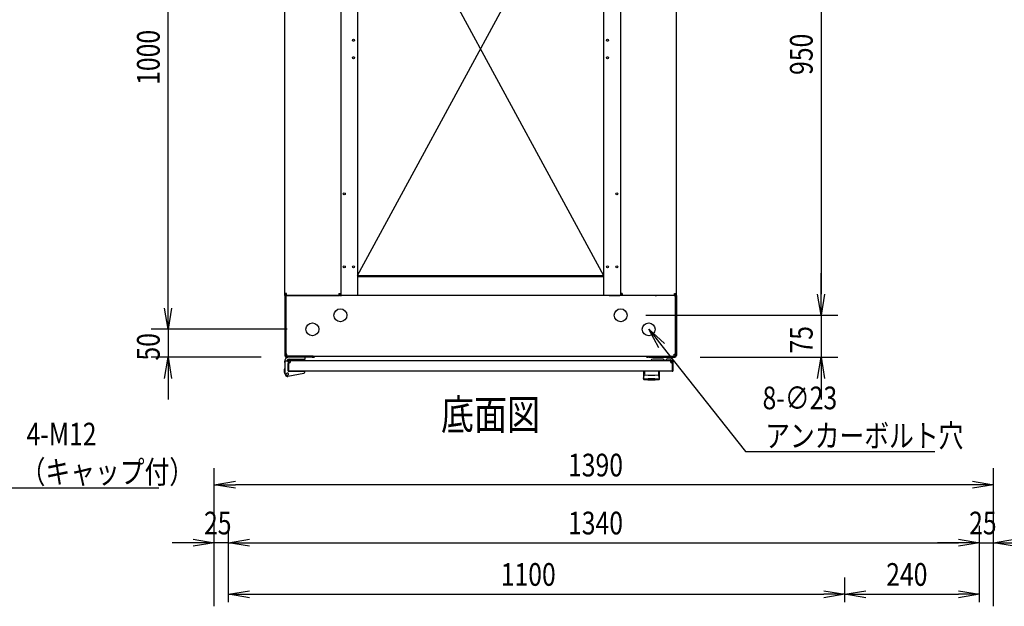
# Model space of a CAD drawing. Extents: x -84828 to -76428, y -65953 to -60013.
# Drawn here: x -82709 to -80952, y -62247 to -61200 of the extents above; entities that cross this region are included whole.
import ezdxf

# ---------------------------------------------------------------- set-up
doc = ezdxf.new("R2010")
doc.units = 0
doc.header["$LTSCALE"] = 0.1
doc.layers.get('0').update_dxf_attribs({"linetype": 'CONTINUOUS'})
doc.styles.add('y-1', font='romans.shx', dxfattribs={"width": 0.8, "height": 2.7, "bigfont": 'BIGFONT.shx'})
doc.styles.add('y-15', font='romans.shx', dxfattribs={"width": 0.8, "height": 40.5, "bigfont": 'BIGFONT.shx'})
doc.styles.add('y-20', font='romans.shx', dxfattribs={"width": 0.8, "height": 54, "bigfont": 'BIGFONT.shx'})

msp = doc.modelspace()

# ---------------------------------------------------------------- linework, layer by layer
for p, q in [((-82443.9, -61714.9), (-82443.9, -60789.9)), ((-82105.9, -60812.4), (-82105.9, -61692.4)), ((-81666.9, -60812.4), (-81666.9, -61692.4)), ((-81278.9, -60814.9), (-81278.9, -61689.9)), ((-82235.9, -61688.4), (-82235.9, -60816.3)), ((-82135.9, -60816.3), (-82135.9, -61688.4)), ((-81636.9, -60816.3), (-81636.9, -61688.4)), ((-81536.9, -61688.4), (-81536.9, -60816.3)), ((-82105.9, -60848.4), (-81666.9, -61656.4)), ((-82105.9, -61656.4), (-81666.9, -60848.4)), ((-82105.9, -61656.4), (-81666.9, -61656.4)), ((-81666.9, -61658.7), (-82105.9, -61658.7)), ((-82104.9, -61656.4), (-82104.9, -61658.7)), ((-81667.9, -61658.7), (-81667.9, -61656.4)), ((-81278.9, -61689.9), (-81278.9, -61652.4)), ((-82443.9, -61714.9), (-82443.9, -61677.4)), ((-82235.9, -61692.4), (-82235.9, -61688.4)), ((-82232.5, -61688.4), (-82235.9, -61688.4)), ((-82235.9, -61692.4), (-82235.9, -61694.4)), ((-82233.9, -61692.4), (-82235.9, -61692.4)), ((-82233.6, -61692.4), (-82235.9, -61692.4)), ((-82231.9, -61692.4), (-82233.9, -61692.4)), ((-82233.9, -61692.4), (-82233.9, -61694.7)), ((-82233.9, -61694.4), (-82233.9, -61692.4)), ((-82233.6, -61692.4), (-82233.6, -61688.4)), ((-82233.6, -61692.4), (-82232.5, -61692.4)), ((-82232.5, -61691.9), (-82232.5, -61688.4)), ((-82232.5, -61691.9), (-82139.4, -61691.9)), ((-82232.5, -61692.4), (-82225.9, -61692.4)), ((-81540.9, -61692.4), (-82231.9, -61692.4)), ((-82215.9, -61692.4), (-82201.4, -61692.4)), ((-82201.4, -61692.4), (-82200.2, -61692.4)), ((-82200.2, -61692.4), (-82200.2, -61691.9)), ((-82197.9, -61692.4), (-82200.2, -61692.4)), ((-82197.9, -61692.4), (-82197.9, -61691.9)), ((-82139.4, -61688.4), (-82139.4, -61691.9)), ((-82139.4, -61688.4), (-82135.9, -61688.4)), ((-82138.2, -61688.4), (-82138.2, -61692.4)), ((-82138.2, -61692.4), (-82135.9, -61692.4)), ((-82135.9, -61688.4), (-82135.9, -61692.4)), ((-82135.9, -61692.4), (-82134.8, -61692.4)), ((-82115.9, -61692.4), (-82134.8, -61692.4)), ((-81656.9, -61692.4), (-81638.1, -61692.4)), ((-81636.9, -61692.4), (-81638.1, -61692.4)), ((-81636.9, -61688.4), (-81636.9, -61692.4)), ((-81633.5, -61688.4), (-81636.9, -61688.4)), ((-81634.6, -61692.4), (-81636.9, -61692.4)), ((-81634.6, -61688.4), (-81634.6, -61692.4)), ((-81633.5, -61688.4), (-81633.5, -61691.9)), ((-81540.4, -61691.9), (-81633.5, -61691.9)), ((-81574.9, -61692.4), (-81574.9, -61691.9)), ((-81574.9, -61692.4), (-81572.6, -61692.4)), ((-81572.6, -61692.4), (-81572.6, -61691.9)), ((-81571.5, -61692.4), (-81572.6, -61692.4)), ((-81556.9, -61692.4), (-81571.5, -61692.4)), ((-81540.4, -61692.4), (-81546.9, -61692.4)), ((-81540.9, -61692.4), (-81538.9, -61692.4)), ((-81540.4, -61691.9), (-81540.4, -61688.4)), ((-81540.4, -61688.4), (-81536.9, -61688.4)), ((-81539.2, -61692.4), (-81540.4, -61692.4)), ((-81539.2, -61692.4), (-81539.2, -61688.4)), ((-81539.2, -61692.4), (-81536.9, -61692.4)), ((-81538.9, -61694.7), (-81538.9, -61692.4)), ((-81538.9, -61694.4), (-81538.9, -61692.4)), ((-81538.9, -61692.4), (-81536.9, -61692.4)), ((-81536.9, -61692.4), (-81536.9, -61688.4)), ((-81536.9, -61692.4), (-81536.9, -61694.4)), ((-81278.9, -61727.4), (-81285.2, -61689.9)), ((-81278.9, -61727.4), (-81285.2, -61689.9)), ((-81272.7, -61689.9), (-81278.9, -61727.4)), ((-81278.9, -61727.4), (-81278.9, -61689.9)), ((-81272.7, -61689.9), (-81278.9, -61727.4)), ((-81278.9, -61727.4), (-81278.9, -61689.9)), ((-82235.9, -61694.4), (-82235.9, -61799.4)), ((-82233.9, -61694.4), (-82233.9, -61799.4)), ((-82233.9, -61796.9), (-82233.9, -61694.7)), ((-81538.9, -61694.4), (-81538.9, -61799.4)), ((-81538.9, -61796.9), (-81538.9, -61694.7)), ((-81536.9, -61694.4), (-81536.9, -61799.4)), ((-82443.9, -61752.4), (-82450.2, -61714.9)), ((-82443.9, -61752.4), (-82450.2, -61714.9)), ((-82437.7, -61714.9), (-82443.9, -61752.4)), ((-82443.9, -61752.4), (-82443.9, -61714.9)), ((-82437.7, -61714.9), (-82443.9, -61752.4)), ((-82443.9, -61752.4), (-82443.9, -61714.9)), ((-81591.4, -61727.4), (-81248.9, -61727.4)), ((-81591.4, -61727.4), (-81248.9, -61727.4)), ((-81278.9, -61727.4), (-81278.9, -61802.4)), ((-82231.4, -61752.4), (-82473.9, -61752.4)), ((-82231.4, -61752.4), (-82473.9, -61752.4)), ((-82443.9, -61752.4), (-82443.9, -61802.4)), ((-81568.1, -61785.7), (-81586.4, -61752.4)), ((-81586.4, -61752.4), (-81558.3, -61778)), ((-81586.4, -61752.4), (-81563.2, -61781.8)), ((-82231.9, -61796.9), (-82233.9, -61796.9)), ((-82231.9, -61800.4), (-82231.9, -61796.9)), ((-81540.9, -61796.9), (-81538.9, -61796.9)), ((-81540.9, -61800.4), (-81540.9, -61796.9)), ((-82277.9, -61802.4), (-82473.9, -61802.4)), ((-82450.2, -61839.9), (-82443.9, -61802.4)), ((-82443.9, -61802.4), (-82437.7, -61839.9)), ((-82443.9, -61802.4), (-82443.9, -61839.9)), ((-82235.9, -61811.4), (-82235.9, -61809.4)), ((-82235.9, -61811.4), (-82235.9, -61828.4)), ((-82229.9, -61809.4), (-82233.9, -61809.4)), ((-82186.9, -61800.4), (-82232.9, -61800.4)), ((-82186.9, -61802.4), (-82232.9, -61802.4)), ((-82231.9, -61800.4), (-81540.9, -61800.4)), ((-82229.9, -61810.4), (-82229.9, -61809.4)), ((-82229.9, -61809.9), (-82229.9, -61825.9)), ((-82229.9, -61810.4), (-82229.9, -61826.9)), ((-82229.9, -61826.4), (-82229.9, -61813.4)), ((-82199.4, -61802.4), (-82228.9, -61802.4)), ((-82228.9, -61809.9), (-82228.9, -61825.9)), ((-81544.4, -61808.4), (-82228.4, -61808.4)), ((-82228.4, -61808.4), (-82228.4, -61808.4)), ((-82228.4, -61808.4), (-82228.4, -61808.4)), ((-82225.4, -61809.4), (-82228.4, -61809.4)), ((-82228.1, -61805.9), (-82199.4, -61805.9)), ((-82199.4, -61805.9), (-82199.4, -61802.4)), ((-82184.9, -61800.4), (-82186.9, -61800.4)), ((-82186.9, -61802.4), (-82184.9, -61802.4)), ((-82184.9, -61802.4), (-82184.9, -61800.4)), ((-81587.9, -61800.4), (-81585.9, -61800.4)), ((-81587.9, -61802.4), (-81587.9, -61800.4)), ((-81585.9, -61802.4), (-81587.9, -61802.4)), ((-81585.9, -61800.4), (-81539.9, -61800.4)), ((-81585.9, -61802.4), (-81539.9, -61802.4)), ((-81560.9, -61805.9), (-81578.9, -61805.9)), ((-81555.9, -61807.9), (-81558.9, -61807.9)), ((-81545.9, -61808.4), (-81555.9, -61808.4)), ((-81552.9, -61805.4), (-81548.9, -61805.4)), ((-81547.4, -61809.4), (-81544.4, -61809.4)), ((-81544.4, -61809.4), (-81544.4, -61808.4)), ((-81543.9, -61825.9), (-81543.9, -61809.9)), ((-81542.9, -61825.9), (-81542.9, -61809.9)), ((-81494.9, -61802.4), (-81248.9, -61802.4)), ((-81285.2, -61839.9), (-81278.9, -61802.4)), ((-81278.9, -61802.4), (-81272.7, -61839.9)), ((-81278.9, -61802.4), (-81278.9, -61839.9)), ((-82235.9, -61822.4), (-82236.1, -61822.4)), ((-82236.1, -61822.4), (-82236.1, -61823.4)), ((-82236.1, -61828.4), (-82236.1, -61823.4)), ((-82235.4, -61831.4), (-82236.1, -61828.4)), ((-82235.9, -61828.4), (-82234.9, -61828.3)), ((-82235.9, -61828.4), (-82234.8, -61833.3)), ((-82235.4, -61831.4), (-82235.1, -61832.4)), ((-82235.1, -61832.4), (-82235, -61832.4)), ((-82230.1, -61836.3), (-82201.5, -61830.7)), ((-82229.9, -61825.9), (-82228.9, -61825.9)), ((-82229.4, -61827.4), (-82201.9, -61827.4)), ((-81544.4, -61827.4), (-82228.4, -61827.4)), ((-82224.4, -61827.4), (-82213.9, -61827.4)), ((-82199.9, -61827.4), (-82201.9, -61827.4)), ((-82199.9, -61827.7), (-82199.9, -61827.4)), ((-82199.9, -61828.7), (-82199.9, -61827.7)), ((-81595.9, -61827.4), (-81595.9, -61840.9)), ((-81566.9, -61827.4), (-81595.9, -61827.4)), ((-81594.1, -61834.6), (-81594.1, -61834.5)), ((-81594.1, -61834.5), (-81594.1, -61834.5)), ((-81594.1, -61834.5), (-81594.1, -61834.5)), ((-81594.1, -61834.5), (-81594.1, -61834.5)), ((-81594.1, -61834.5), (-81594.1, -61834.5)), ((-81594.1, -61834.5), (-81594, -61834.5)), ((-81594.1, -61834.6), (-81594.1, -61834.6)), ((-81594, -61834.4), (-81594, -61834.3)), ((-81594, -61834.3), (-81594, -61834.3)), ((-81594, -61834.3), (-81594, -61834.3)), ((-81594, -61834.3), (-81594, -61834.3)), ((-81594, -61834.3), (-81594, -61834.3)), ((-81594, -61834.3), (-81593.9, -61834.3)), ((-81594, -61834.5), (-81594, -61834.4)), ((-81594, -61834.4), (-81594, -61834.4)), ((-81594, -61834.4), (-81594, -61834.4)), ((-81594, -61834.4), (-81594, -61834.4)), ((-81594, -61834.4), (-81594, -61834.4)), ((-81594, -61834.4), (-81594, -61834.4)), ((-81593.9, -61827.9), (-81593.9, -61833.3)), ((-81593.9, -61834.2), (-81593.9, -61834.1)), ((-81593.9, -61834.1), (-81593.9, -61834.1)), ((-81593.9, -61834.1), (-81593.9, -61834.1)), ((-81593.9, -61834.1), (-81593.9, -61834.1)), ((-81593.9, -61834.1), (-81593.9, -61834.1)), ((-81593.9, -61834.1), (-81593.9, -61834.1)), ((-81593.9, -61834.1), (-81593.9, -61834.1)), ((-81593.9, -61834.1), (-81593.9, -61834.1)), ((-81593.9, -61834.3), (-81593.9, -61834.2)), ((-81593.9, -61834.2), (-81593.9, -61834.2)), ((-81593.9, -61834.2), (-81593.9, -61834.2)), ((-81593.9, -61834.2), (-81593.9, -61834.2)), ((-81593.9, -61834.2), (-81593.9, -61834.2)), ((-81593.9, -61834.2), (-81593.9, -61834.2)), ((-81593.9, -61834.2), (-81593.9, -61834.2)), ((-81593.9, -61834.2), (-81593.9, -61834.2)), ((-81593.9, -61834.2), (-81593.9, -61834.2)), ((-81593.9, -61834.2), (-81593.9, -61834.2)), ((-81593.9, -61834.2), (-81593.9, -61834.2)), ((-81593.9, -61834.2), (-81593.9, -61834.2)), ((-81593.9, -61834.2), (-81593.9, -61834.2)), ((-81593.9, -61834.3), (-81593.9, -61834.3)), ((-81593.9, -61834.3), (-81593.9, -61834.3)), ((-81569, -61827.9), (-81569, -61833.3)), ((-81569, -61834.2), (-81569, -61834.1)), ((-81569, -61834.1), (-81569, -61834.1)), ((-81569, -61834.1), (-81569, -61834.1)), ((-81569, -61834.1), (-81569, -61834.1)), ((-81569, -61834.1), (-81569, -61834.1)), ((-81569, -61834.1), (-81569, -61834.1)), ((-81569, -61834.1), (-81569, -61834.1)), ((-81569, -61834.1), (-81569, -61834.1)), ((-81568.9, -61834.2), (-81569, -61834.2)), ((-81569, -61834.2), (-81569, -61834.2)), ((-81568.9, -61834.3), (-81568.9, -61834.2)), ((-81568.9, -61834.2), (-81568.9, -61834.2)), ((-81568.9, -61834.2), (-81568.9, -61834.2)), ((-81568.9, -61834.2), (-81568.9, -61834.2)), ((-81568.9, -61834.2), (-81568.9, -61834.2)), ((-81568.9, -61834.2), (-81568.9, -61834.2)), ((-81568.9, -61834.2), (-81568.9, -61834.2)), ((-81568.9, -61834.2), (-81568.9, -61834.2)), ((-81568.9, -61834.2), (-81568.9, -61834.2)), ((-81568.9, -61834.2), (-81568.9, -61834.2)), ((-81568.9, -61834.2), (-81568.9, -61834.2)), ((-81568.8, -61834.3), (-81568.9, -61834.3)), ((-81568.9, -61834.3), (-81568.9, -61834.3)), ((-81568.9, -61834.3), (-81568.9, -61834.3)), ((-81568.9, -61834.3), (-81568.9, -61834.3)), ((-81568.9, -61834.3), (-81568.9, -61834.3)), ((-81568.9, -61834.3), (-81568.9, -61834.3)), ((-81568.9, -61834.3), (-81568.9, -61834.3)), ((-81568.8, -61834.4), (-81568.8, -61834.3)), ((-81568.8, -61834.5), (-81568.8, -61834.4)), ((-81568.8, -61834.4), (-81568.8, -61834.4)), ((-81568.8, -61834.4), (-81568.8, -61834.4)), ((-81568.8, -61834.4), (-81568.8, -61834.4)), ((-81568.8, -61834.4), (-81568.8, -61834.4)), ((-81568.8, -61834.4), (-81568.8, -61834.4)), ((-81568.7, -61834.5), (-81568.8, -61834.5)), ((-81568.8, -61834.5), (-81568.8, -61834.5)), ((-81568.8, -61834.5), (-81568.8, -61834.5)), ((-81568.8, -61834.5), (-81568.8, -61834.5)), ((-81568.8, -61834.5), (-81568.8, -61834.5)), ((-81568.7, -61834.6), (-81568.7, -61834.5)), ((-81568.7, -61834.6), (-81568.7, -61834.6)), ((-81566.9, -61840.9), (-81566.9, -61827.4)), ((-81542.9, -61825.9), (-81543.9, -61825.9)), ((-82443.9, -61839.9), (-82443.9, -61877.4)), ((-81595.7, -61839.9), (-81595.7, -61839.8)), ((-81595.7, -61839.8), (-81595.7, -61839.8)), ((-81595.7, -61839.8), (-81595.7, -61839.8)), ((-81595.7, -61839.8), (-81595.7, -61839.8)), ((-81595.7, -61839.8), (-81595.6, -61839.8)), ((-81595.7, -61840), (-81595.7, -61839.9)), ((-81595.7, -61839.9), (-81595.7, -61839.9)), ((-81595.7, -61839.9), (-81595.7, -61839.9)), ((-81595.7, -61839.9), (-81595.7, -61839.9)), ((-81595.7, -61839.9), (-81595.7, -61839.9)), ((-81595.7, -61839.9), (-81595.7, -61839.9)), ((-81595.7, -61839.9), (-81595.7, -61839.9)), ((-81595.7, -61839.9), (-81595.7, -61839.9)), ((-81595.7, -61840), (-81595.7, -61840)), ((-81595.7, -61840), (-81595.7, -61840)), ((-81595.7, -61840), (-81595.7, -61840)), ((-81595.7, -61840), (-81595.7, -61840)), ((-81595.7, -61840), (-81595.7, -61840)), ((-81595.7, -61840), (-81595.7, -61840)), ((-81595.6, -61839.4), (-81595.6, -61839.3)), ((-81595.6, -61839.3), (-81595.6, -61839.3)), ((-81595.6, -61839.3), (-81595.5, -61839.3)), ((-81595.6, -61839.5), (-81595.6, -61839.4)), ((-81595.6, -61839.4), (-81595.6, -61839.4)), ((-81595.6, -61839.4), (-81595.6, -61839.4)), ((-81595.6, -61839.6), (-81595.6, -61839.5)), ((-81595.6, -61839.5), (-81595.6, -61839.5)), ((-81595.6, -61839.5), (-81595.6, -61839.5)), ((-81595.6, -61839.5), (-81595.6, -61839.5)), ((-81595.6, -61839.7), (-81595.6, -61839.6)), ((-81595.6, -61839.6), (-81595.6, -61839.6)), ((-81595.6, -61839.6), (-81595.6, -61839.6)), ((-81595.6, -61839.8), (-81595.6, -61839.7)), ((-81595.6, -61839.7), (-81595.6, -61839.7)), ((-81595.6, -61839.7), (-81595.6, -61839.7)), ((-81595.6, -61839.7), (-81595.6, -61839.7)), ((-81595.6, -61839.7), (-81595.6, -61839.7)), ((-81595.5, -61838.9), (-81595.5, -61838.8)), ((-81595.5, -61838.8), (-81595.4, -61838.8)), ((-81595.5, -61839), (-81595.5, -61838.9)), ((-81595.5, -61838.9), (-81595.5, -61838.9)), ((-81595.5, -61838.9), (-81595.5, -61838.9)), ((-81595.5, -61839.1), (-81595.5, -61839)), ((-81595.5, -61839), (-81595.5, -61839)), ((-81595.5, -61839), (-81595.5, -61839)), ((-81595.5, -61839.2), (-81595.5, -61839.1)), ((-81595.5, -61839.1), (-81595.5, -61839.1)), ((-81595.5, -61839.3), (-81595.5, -61839.2)), ((-81595.5, -61839.2), (-81595.5, -61839.2)), ((-81595.5, -61839.2), (-81595.5, -61839.2)), ((-81595.4, -61838.4), (-81595.3, -61838.3)), ((-81595.4, -61838.5), (-81595.4, -61838.4)), ((-81595.4, -61838.4), (-81595.4, -61838.4)), ((-81595.4, -61838.4), (-81595.4, -61838.4)), ((-81595.4, -61838.6), (-81595.4, -61838.5)), ((-81595.4, -61838.5), (-81595.4, -61838.5)), ((-81595.4, -61838.7), (-81595.4, -61838.6)), ((-81595.4, -61838.6), (-81595.4, -61838.6)), ((-81595.4, -61838.8), (-81595.4, -61838.7)), ((-81595.4, -61838.7), (-81595.4, -61838.7)), ((-81595.4, -61838.7), (-81595.4, -61838.7)), ((-81595.3, -61837.9), (-81595.2, -61837.8)), ((-81595.3, -61838), (-81595.3, -61837.9)), ((-81595.3, -61837.9), (-81595.3, -61837.9)), ((-81595.3, -61838.1), (-81595.3, -61838)), ((-81595.3, -61838), (-81595.3, -61838)), ((-81595.3, -61838.2), (-81595.3, -61838.1)), ((-81595.3, -61838.1), (-81595.3, -61838.1)), ((-81595.3, -61838.1), (-81595.3, -61838.1)), ((-81595.3, -61838.3), (-81595.3, -61838.2)), ((-81595.3, -61838.2), (-81595.3, -61838.2)), ((-81595.3, -61838.3), (-81595.3, -61838.3)), ((-81595.2, -61837.5), (-81595.1, -61837.4)), ((-81595.2, -61837.6), (-81595.2, -61837.5)), ((-81595.2, -61837.5), (-81595.2, -61837.5)), ((-81595.2, -61837.5), (-81595.2, -61837.5)), ((-81595.2, -61837.7), (-81595.2, -61837.6)), ((-81595.2, -61837.6), (-81595.2, -61837.6)), ((-81595.2, -61837.8), (-81595.2, -61837.7)), ((-81595.2, -61837.7), (-81595.2, -61837.7)), ((-81595.2, -61837.8), (-81595.2, -61837.8)), ((-81595.2, -61837.8), (-81595.2, -61837.8)), ((-81595.1, -61837.1), (-81595.1, -61837)), ((-81595.1, -61837), (-81595, -61837)), ((-81595.1, -61837.2), (-81595.1, -61837.1)), ((-81595.1, -61837.1), (-81595.1, -61837.1)), ((-81595.1, -61837.1), (-81595.1, -61837.1)), ((-81595.1, -61837.3), (-81595.1, -61837.2)), ((-81595.1, -61837.2), (-81595.1, -61837.2)), ((-81595.1, -61837.4), (-81595.1, -61837.3)), ((-81595.1, -61837.3), (-81595.1, -61837.3)), ((-81595.1, -61837.3), (-81595.1, -61837.3)), ((-81595.1, -61837.4), (-81595.1, -61837.4)), ((-81595, -61836.7), (-81595, -61836.6)), ((-81595, -61836.6), (-81594.9, -61836.6)), ((-81595, -61836.8), (-81595, -61836.7)), ((-81595, -61836.7), (-81595, -61836.7)), ((-81595, -61836.7), (-81595, -61836.7)), ((-81595, -61836.9), (-81595, -61836.8)), ((-81595, -61836.8), (-81595, -61836.8)), ((-81595, -61836.8), (-81595, -61836.8)), ((-81595, -61837), (-81595, -61836.9)), ((-81595, -61836.9), (-81595, -61836.9)), ((-81595, -61836.9), (-81595, -61836.9)), ((-81594.9, -61836.4), (-81594.9, -61836.3)), ((-81594.9, -61836.3), (-81594.9, -61836.3)), ((-81594.9, -61836.3), (-81594.8, -61836.3)), ((-81594.9, -61836.5), (-81594.9, -61836.4)), ((-81594.9, -61836.4), (-81594.9, -61836.4)), ((-81594.9, -61836.4), (-81594.9, -61836.4)), ((-81594.9, -61836.4), (-81594.9, -61836.4)), ((-81594.9, -61836.6), (-81594.9, -61836.5)), ((-81594.9, -61836.5), (-81594.9, -61836.5)), ((-81594.9, -61836.5), (-81594.9, -61836.5)), ((-81594.9, -61836.6), (-81594.9, -61836.6)), ((-81594.8, -61836.1), (-81594.8, -61836)), ((-81594.8, -61836), (-81594.8, -61836)), ((-81594.8, -61836), (-81594.7, -61836)), ((-81594.8, -61836.2), (-81594.8, -61836.1)), ((-81594.8, -61836.1), (-81594.8, -61836.1)), ((-81594.8, -61836.1), (-81594.8, -61836.1)), ((-81594.8, -61836.1), (-81594.8, -61836.1)), ((-81594.8, -61836.3), (-81594.8, -61836.2)), ((-81594.8, -61836.2), (-81594.8, -61836.2)), ((-81594.8, -61836.2), (-81594.8, -61836.2)), ((-81594.8, -61836.3), (-81594.8, -61836.3)), ((-81594.7, -61835.8), (-81594.6, -61835.7)), ((-81594.7, -61835.9), (-81594.7, -61835.8)), ((-81594.7, -61835.8), (-81594.7, -61835.8)), ((-81594.7, -61835.8), (-81594.7, -61835.8)), ((-81594.7, -61835.8), (-81594.7, -61835.8)), ((-81594.7, -61836), (-81594.7, -61835.9)), ((-81594.7, -61835.9), (-81594.7, -61835.9)), ((-81594.7, -61835.9), (-81594.7, -61835.9)), ((-81594.7, -61836), (-81594.7, -61836)), ((-81594.6, -61835.6), (-81594.6, -61835.5)), ((-81594.6, -61835.5), (-81594.5, -61835.5)), ((-81594.6, -61835.7), (-81594.6, -61835.6)), ((-81594.6, -61835.6), (-81594.6, -61835.6)), ((-81594.6, -61835.6), (-81594.6, -61835.6)), ((-81594.6, -61835.7), (-81594.6, -61835.7)), ((-81594.6, -61835.7), (-81594.6, -61835.7)), ((-81594.6, -61835.7), (-81594.6, -61835.7)), ((-81594.5, -61835.4), (-81594.5, -61835.3)), ((-81594.5, -61835.3), (-81594.5, -61835.3)), ((-81594.5, -61835.3), (-81594.4, -61835.3)), ((-81594.5, -61835.5), (-81594.5, -61835.4)), ((-81594.5, -61835.4), (-81594.5, -61835.4)), ((-81594.5, -61835.4), (-81594.5, -61835.4)), ((-81594.5, -61835.4), (-81594.5, -61835.4)), ((-81594.5, -61835.5), (-81594.5, -61835.5)), ((-81594.5, -61835.5), (-81594.5, -61835.5)), ((-81594.4, -61835.2), (-81594.4, -61835.1)), ((-81594.4, -61835.1), (-81594.4, -61835.1)), ((-81594.4, -61835.1), (-81594.4, -61835.1)), ((-81594.4, -61835.1), (-81594.3, -61835.1)), ((-81594.4, -61835.3), (-81594.4, -61835.2)), ((-81594.4, -61835.2), (-81594.4, -61835.2)), ((-81594.4, -61835.2), (-81594.4, -61835.2)), ((-81594.4, -61835.2), (-81594.4, -61835.2)), ((-81594.3, -61834.9), (-81594.2, -61834.8)), ((-81594.3, -61835), (-81594.3, -61834.9)), ((-81594.3, -61834.9), (-81594.3, -61834.9)), ((-81594.3, -61834.9), (-81594.3, -61834.9)), ((-81594.3, -61834.9), (-81594.3, -61834.9)), ((-81594.3, -61835.1), (-81594.3, -61835)), ((-81594.3, -61835), (-81594.3, -61835)), ((-81594.3, -61835), (-81594.3, -61835)), ((-81594.3, -61835), (-81594.3, -61835)), ((-81594.2, -61834.7), (-81594.1, -61834.6)), ((-81594.2, -61834.8), (-81594.2, -61834.7)), ((-81594.2, -61834.7), (-81594.2, -61834.7)), ((-81594.2, -61834.7), (-81594.2, -61834.7)), ((-81594.2, -61834.7), (-81594.2, -61834.7)), ((-81594.2, -61834.8), (-81594.2, -61834.8)), ((-81594.2, -61834.8), (-81594.2, -61834.8)), ((-81594.2, -61834.8), (-81594.2, -61834.8)), ((-81594.2, -61834.8), (-81594.2, -61834.8)), ((-81594.1, -61834.6), (-81594.1, -61834.6)), ((-81594.1, -61834.6), (-81594.1, -61834.6)), ((-81594.1, -61834.6), (-81594.1, -61834.6)), ((-81587.4, -61841), (-81587.4, -61840.4)), ((-81575.4, -61841), (-81575.4, -61840.4)), ((-81568.7, -61834.7), (-81568.7, -61834.6)), ((-81568.7, -61834.6), (-81568.7, -61834.6)), ((-81568.7, -61834.6), (-81568.7, -61834.6)), ((-81568.7, -61834.6), (-81568.7, -61834.6)), ((-81568.6, -61834.7), (-81568.7, -61834.7)), ((-81568.7, -61834.7), (-81568.7, -61834.7)), ((-81568.7, -61834.7), (-81568.7, -61834.7)), ((-81568.6, -61834.8), (-81568.6, -61834.7)), ((-81568.6, -61834.9), (-81568.6, -61834.8)), ((-81568.6, -61834.8), (-81568.6, -61834.8)), ((-81568.6, -61834.8), (-81568.6, -61834.8)), ((-81568.6, -61834.8), (-81568.6, -61834.8)), ((-81568.6, -61834.8), (-81568.6, -61834.8)), ((-81568.5, -61834.9), (-81568.6, -61834.9)), ((-81568.6, -61834.9), (-81568.6, -61834.9)), ((-81568.6, -61834.9), (-81568.6, -61834.9)), ((-81568.5, -61835), (-81568.5, -61834.9)), ((-81568.5, -61835.1), (-81568.5, -61835)), ((-81568.5, -61835), (-81568.5, -61835)), ((-81568.5, -61835), (-81568.5, -61835)), ((-81568.5, -61835), (-81568.5, -61835)), ((-81568.4, -61835.2), (-81568.5, -61835.1)), ((-81568.5, -61835.1), (-81568.5, -61835.1)), ((-81568.5, -61835.1), (-81568.5, -61835.1)), ((-81568.5, -61835.1), (-81568.5, -61835.1)), ((-81568.4, -61835.3), (-81568.4, -61835.2)), ((-81568.4, -61835.2), (-81568.4, -61835.2)), ((-81568.4, -61835.2), (-81568.4, -61835.2)), ((-81568.4, -61835.2), (-81568.4, -61835.2)), ((-81568.4, -61835.4), (-81568.4, -61835.3)), ((-81568.4, -61835.3), (-81568.4, -61835.3)), ((-81568.4, -61835.3), (-81568.4, -61835.3)), ((-81568.3, -61835.4), (-81568.4, -61835.4)), ((-81568.3, -61835.5), (-81568.3, -61835.4)), ((-81568.3, -61835.4), (-81568.3, -61835.4)), ((-81568.3, -61835.4), (-81568.3, -61835.4)), ((-81568.3, -61835.6), (-81568.3, -61835.5)), ((-81568.3, -61835.5), (-81568.3, -61835.5)), ((-81568.3, -61835.5), (-81568.3, -61835.5)), ((-81568.3, -61835.5), (-81568.3, -61835.5)), ((-81568.2, -61835.6), (-81568.3, -61835.6)), ((-81568.2, -61835.7), (-81568.2, -61835.6)), ((-81568.2, -61835.6), (-81568.2, -61835.6)), ((-81568.2, -61835.8), (-81568.2, -61835.7)), ((-81568.2, -61835.7), (-81568.2, -61835.7)), ((-81568.2, -61835.7), (-81568.2, -61835.7)), ((-81568.2, -61835.7), (-81568.2, -61835.7)), ((-81568.1, -61835.8), (-81568.2, -61835.8)), ((-81568.2, -61835.8), (-81568.2, -61835.8)), ((-81568.2, -61835.8), (-81568.2, -61835.8)), ((-81568.1, -61835.9), (-81568.1, -61835.8)), ((-81568.1, -61836), (-81568.1, -61835.9)), ((-81568.1, -61835.9), (-81568.1, -61835.9)), ((-81568.1, -61835.9), (-81568.1, -61835.9)), ((-81568.1, -61836.1), (-81568.1, -61836)), ((-81568.1, -61836), (-81568.1, -61836)), ((-81568.1, -61836), (-81568.1, -61836)), ((-81568.1, -61836), (-81568.1, -61836)), ((-81568, -61836.1), (-81568.1, -61836.1)), ((-81568, -61836.2), (-81568, -61836.1)), ((-81568, -61836.1), (-81568, -61836.1)), ((-81568, -61836.1), (-81568, -61836.1)), ((-81568, -61836.3), (-81568, -61836.2)), ((-81568, -61836.2), (-81568, -61836.2)), ((-81568, -61836.2), (-81568, -61836.2)), ((-81568, -61836.4), (-81568, -61836.3)), ((-81568, -61836.3), (-81568, -61836.3)), ((-81568, -61836.3), (-81568, -61836.3)), ((-81568, -61836.3), (-81568, -61836.3)), ((-81567.9, -61836.4), (-81568, -61836.4)), ((-81567.9, -61836.5), (-81567.9, -61836.4)), ((-81567.9, -61836.4), (-81567.9, -61836.4)), ((-81567.9, -61836.4), (-81567.9, -61836.4)), ((-81567.9, -61836.6), (-81567.9, -61836.5)), ((-81567.9, -61836.5), (-81567.9, -61836.5)), ((-81567.9, -61836.5), (-81567.9, -61836.5)), ((-81567.9, -61836.7), (-81567.9, -61836.6)), ((-81567.9, -61836.6), (-81567.9, -61836.6)), ((-81567.9, -61836.6), (-81567.9, -61836.6)), ((-81567.8, -61836.8), (-81567.9, -61836.7)), ((-81567.9, -61836.7), (-81567.9, -61836.7)), ((-81567.9, -61836.7), (-81567.9, -61836.7)), ((-81567.8, -61836.9), (-81567.8, -61836.8)), ((-81567.8, -61836.8), (-81567.8, -61836.8)), ((-81567.8, -61836.8), (-81567.8, -61836.8)), ((-81567.8, -61837), (-81567.8, -61836.9)), ((-81567.8, -61836.9), (-81567.8, -61836.9)), ((-81567.8, -61836.9), (-81567.8, -61836.9)), ((-81567.8, -61837.1), (-81567.8, -61837)), ((-81567.8, -61837), (-81567.8, -61837)), ((-81567.7, -61837.2), (-81567.8, -61837.1)), ((-81567.8, -61837.1), (-81567.8, -61837.1)), ((-81567.8, -61837.1), (-81567.8, -61837.1)), ((-81567.7, -61837.3), (-81567.7, -61837.2)), ((-81567.7, -61837.2), (-81567.7, -61837.2)), ((-81567.7, -61837.4), (-81567.7, -61837.3)), ((-81567.7, -61837.3), (-81567.7, -61837.3)), ((-81567.7, -61837.3), (-81567.7, -61837.3)), ((-81567.7, -61837.5), (-81567.7, -61837.4)), ((-81567.7, -61837.4), (-81567.7, -61837.4)), ((-81567.6, -61837.6), (-81567.7, -61837.5)), ((-81567.7, -61837.5), (-81567.7, -61837.5)), ((-81567.7, -61837.5), (-81567.7, -61837.5)), ((-81567.6, -61837.7), (-81567.6, -61837.6)), ((-81567.6, -61837.6), (-81567.6, -61837.6)), ((-81567.6, -61837.8), (-81567.6, -61837.7)), ((-81567.6, -61837.7), (-81567.6, -61837.7)), ((-81567.6, -61837.9), (-81567.6, -61837.8)), ((-81567.6, -61837.8), (-81567.6, -61837.8)), ((-81567.6, -61837.8), (-81567.6, -61837.8)), ((-81567.6, -61838), (-81567.6, -61837.9)), ((-81567.6, -61837.9), (-81567.6, -61837.9)), ((-81567.5, -61838), (-81567.6, -61838)), ((-81567.5, -61838.1), (-81567.5, -61838)), ((-81567.5, -61838.2), (-81567.5, -61838.1)), ((-81567.5, -61838.1), (-81567.5, -61838.1)), ((-81567.5, -61838.1), (-81567.5, -61838.1)), ((-81567.5, -61838.3), (-81567.5, -61838.2)), ((-81567.5, -61838.2), (-81567.5, -61838.2)), ((-81567.5, -61838.4), (-81567.5, -61838.3)), ((-81567.5, -61838.3), (-81567.5, -61838.3)), ((-81567.4, -61838.5), (-81567.5, -61838.4)), ((-81567.5, -61838.4), (-81567.5, -61838.4)), ((-81567.5, -61838.4), (-81567.5, -61838.4)), ((-81567.4, -61838.6), (-81567.4, -61838.5)), ((-81567.4, -61838.5), (-81567.4, -61838.5)), ((-81567.4, -61838.7), (-81567.4, -61838.6)), ((-81567.4, -61838.6), (-81567.4, -61838.6)), ((-81567.4, -61838.8), (-81567.4, -61838.7)), ((-81567.4, -61838.7), (-81567.4, -61838.7)), ((-81567.4, -61838.7), (-81567.4, -61838.7)), ((-81567.4, -61838.9), (-81567.4, -61838.8)), ((-81567.4, -61838.8), (-81567.4, -61838.8)), ((-81567.3, -61839), (-81567.4, -61838.9)), ((-81567.4, -61838.9), (-81567.4, -61838.9)), ((-81567.4, -61838.9), (-81567.4, -61838.9)), ((-81567.3, -61839.1), (-81567.3, -61839)), ((-81567.3, -61839), (-81567.3, -61839)), ((-81567.3, -61839), (-81567.3, -61839)), ((-81567.3, -61839.2), (-81567.3, -61839.1)), ((-81567.3, -61839.1), (-81567.3, -61839.1)), ((-81567.3, -61839.3), (-81567.3, -61839.2)), ((-81567.3, -61839.2), (-81567.3, -61839.2)), ((-81567.3, -61839.2), (-81567.3, -61839.2)), ((-81567.3, -61839.4), (-81567.3, -61839.3)), ((-81567.3, -61839.3), (-81567.3, -61839.3)), ((-81567.3, -61839.3), (-81567.3, -61839.3)), ((-81567.2, -61839.5), (-81567.3, -61839.4)), ((-81567.3, -61839.4), (-81567.3, -61839.4)), ((-81567.3, -61839.4), (-81567.3, -61839.4)), ((-81567.2, -61839.6), (-81567.2, -61839.5)), ((-81567.2, -61839.5), (-81567.2, -61839.5)), ((-81567.2, -61839.5), (-81567.2, -61839.5)), ((-81567.2, -61839.5), (-81567.2, -61839.5)), ((-81567.2, -61839.7), (-81567.2, -61839.6)), ((-81567.2, -61839.6), (-81567.2, -61839.6)), ((-81567.2, -61839.6), (-81567.2, -61839.6)), ((-81567.2, -61839.8), (-81567.2, -61839.7)), ((-81567.2, -61839.7), (-81567.2, -61839.7)), ((-81567.2, -61839.7), (-81567.2, -61839.7)), ((-81567.2, -61839.7), (-81567.2, -61839.7)), ((-81567.2, -61839.7), (-81567.2, -61839.7)), ((-81567.2, -61839.9), (-81567.2, -61839.8)), ((-81567.2, -61839.8), (-81567.2, -61839.8)), ((-81567.2, -61839.8), (-81567.2, -61839.8)), ((-81567.2, -61839.8), (-81567.2, -61839.8)), ((-81567.2, -61839.8), (-81567.2, -61839.8)), ((-81567.2, -61840), (-81567.2, -61839.9)), ((-81567.2, -61839.9), (-81567.2, -61839.9)), ((-81567.2, -61839.9), (-81567.2, -61839.9)), ((-81567.2, -61839.9), (-81567.2, -61839.9)), ((-81567.2, -61839.9), (-81567.2, -61839.9)), ((-81567.2, -61839.9), (-81567.2, -61839.9)), ((-81567.2, -61839.9), (-81567.2, -61839.9)), ((-81567.2, -61839.9), (-81567.2, -61839.9)), ((-81567.1, -61840), (-81567.1, -61840)), ((-81567.1, -61840), (-81567.1, -61840)), ((-81567.1, -61840), (-81567.1, -61840)), ((-81567.1, -61840), (-81567.1, -61840)), ((-81567.1, -61840), (-81567.2, -61840)), ((-81567.2, -61840), (-81567.2, -61840)), ((-81278.9, -61839.9), (-81278.9, -61877.4)), ((-82361.4, -62246.6), (-82361.4, -61999.9)), ((-80971.4, -62246.6), (-80971.4, -61999.9)), ((-82361.4, -62029.9), (-82323.9, -62023.6)), ((-81008.9, -62023.6), (-80971.4, -62029.9)), ((-82323.9, -62036.1), (-82361.4, -62029.9)), ((-82361.4, -62029.9), (-82323.9, -62029.9)), ((-81008.9, -62029.9), (-82323.9, -62029.9)), ((-80971.4, -62029.9), (-81008.9, -62036.1)), ((-80971.4, -62029.9), (-81008.9, -62029.9)), ((-82361.4, -62246.6), (-82361.4, -62103.3)), ((-82336.4, -62239.1), (-82336.4, -62103.3)), ((-82336.4, -62239.1), (-82336.4, -62103.3)), ((-80996.4, -62239.1), (-80996.4, -62103.3)), ((-80996.4, -62239.1), (-80996.4, -62103.3)), ((-80971.4, -62246.6), (-80971.4, -62103.3)), ((-82398.9, -62127), (-82361.4, -62133.3)), ((-82336.4, -62133.3), (-82298.9, -62127)), ((-82336.4, -62133.3), (-82298.9, -62127)), ((-81033.9, -62127), (-80996.4, -62133.3)), ((-81033.9, -62127), (-80996.4, -62133.3)), ((-80971.4, -62133.3), (-80933.9, -62127)), ((-82398.9, -62133.3), (-82436.4, -62133.3)), ((-82361.4, -62133.3), (-82398.9, -62139.5)), ((-82361.4, -62133.3), (-82398.9, -62133.3)), ((-82336.4, -62133.3), (-82361.4, -62133.3)), ((-82298.9, -62139.5), (-82336.4, -62133.3)), ((-82336.4, -62133.3), (-82298.9, -62133.3)), ((-82298.9, -62139.5), (-82336.4, -62133.3)), ((-82336.4, -62133.3), (-82298.9, -62133.3)), ((-82298.9, -62133.3), (-81033.9, -62133.3)), ((-82298.9, -62133.3), (-82261.4, -62133.3)), ((-81033.9, -62133.3), (-81071.4, -62133.3)), ((-80996.4, -62133.3), (-81033.9, -62139.5)), ((-80996.4, -62133.3), (-81033.9, -62133.3)), ((-80996.4, -62133.3), (-81033.9, -62139.5)), ((-80996.4, -62133.3), (-81033.9, -62133.3)), ((-80996.4, -62133.3), (-80971.4, -62133.3)), ((-80933.9, -62139.5), (-80971.4, -62133.3)), ((-80971.4, -62133.3), (-80933.9, -62133.3)), ((-82336.4, -62239.1), (-82336.4, -62195)), ((-81236.4, -62239.1), (-81236.4, -62195)), ((-81236.4, -62239.1), (-81236.4, -62195)), ((-80996.4, -62239.1), (-80996.4, -62195)), ((-82336.4, -62225), (-82298.9, -62218.8)), ((-81273.9, -62218.8), (-81236.4, -62225)), ((-81236.4, -62225), (-81198.9, -62218.8)), ((-81033.9, -62218.8), (-80996.4, -62225)), ((-82298.9, -62231.3), (-82336.4, -62225)), ((-82336.4, -62225), (-82298.9, -62225)), ((-82298.9, -62225), (-81273.9, -62225)), ((-81236.4, -62225), (-81273.9, -62231.3)), ((-81236.4, -62225), (-81273.9, -62225)), ((-81198.9, -62231.3), (-81236.4, -62225)), ((-81236.4, -62225), (-81198.9, -62225)), ((-81198.9, -62225), (-81033.9, -62225)), ((-80996.4, -62225), (-81033.9, -62231.3)), ((-80996.4, -62225), (-81033.9, -62225))]:
    msp.add_line(p, q)
at = {"lineweight": -2}
for p, q in [((-81563.2, -61781.8), (-81414, -61970.7)), ((-81414, -61970.7), (-81408.6, -61970.7)), ((-81408.6, -61970.7), (-81076.2, -61970.7)), ((-82721.8, -62035.3), (-82460.7, -62035.3))]:
    msp.add_line(p, q, dxfattribs=at)
for centre, radius in [((-82112.9, -61236.9), 1.82), ((-81659.9, -61236.9), 1.82), ((-82112.9, -61267.9), 1.82), ((-81659.9, -61267.9), 1.82), ((-82129.5, -61510.9), 1.82), ((-81643.3, -61510.9), 1.82), ((-82129.5, -61640.9), 1.82), ((-82112.9, -61640.9), 1.82), ((-81659.9, -61640.9), 1.82), ((-81643.3, -61640.9), 1.82), ((-82136.4, -61727.4), 11.5), ((-81636.4, -61727.4), 11.5), ((-82186.4, -61752.4), 11.5), ((-81586.4, -61752.4), 11.5)]:
    msp.add_circle(centre, radius)
for centre, radius, start, end in [((-82232.9, -61799.4), 3, 180, 270), ((-82232.9, -61799.4), 1, 180, 270), ((-81539.9, -61799.4), 1, 270, 0), ((-81539.9, -61799.4), 3, 270, 0), ((-82228.9, -61809.4), 7, 125.568, 180), ((-82233.9, -61811.4), 2, 90, 180), ((-82228.9, -61809.4), 7, 90, 125.568), ((-82228.1, -61809.9), 4, 119.3534, 172.8192), ((-82228.1, -61809.9), 4, 90, 119.3534), ((-82228.4, -61809.9), 1.5, 90, 180), ((-82228.9, -61809.4), 3.5, 270, 16.6015), ((-82228.4, -61809.9), 0.5, 90, 180), ((-82184.9, -61799.4), 3, 270, 340.5288), ((-81587.9, -61799.4), 3, 199.4712, 270), ((-81578.9, -61809.9), 4, 90, 157.9757), ((-81560.9, -61807.9), 2, 0, 90), ((-81552.9, -61808.4), 3, 90, 180), ((-81548.9, -61808.4), 3, 0, 90), ((-81543.9, -61809.4), 3.5, 163.3985, 270), ((-81544.4, -61809.9), 1.5, 0, 90), ((-81544.4, -61809.9), 0.5, 0, 90), ((-82230.9, -61832.4), 4, 192.6804, 210.5608), ((-82230.9, -61832.4), 4, 210.5608, 212.2421), ((-82230.9, -61832.4), 4, 210.5608, 281.0896), ((-82230.9, -61832.4), 2.05, 341.8932, 220.286), ((-82230.9, -61832.4), 2.05, 220.286, 341.8932), ((-82228.4, -61825.9), 1.5, 180, 270), ((-82229.4, -61826.9), 0.5, 180, 270), ((-82201.9, -61828.7), 2, 281.0896, 0), ((-81581.4, -61634.1), 200, 266.6182, 273.3905), ((-81544.4, -61825.9), 1.5, 270, 0), ((-81594.9, -61839.6), 1, 180, 266.1101), ((-81594.9, -61840.9), 1, 180, 266.1101), ((-81581.4, -61641), 200, 266.1101, 268.2809), ((-81581.4, -61642.4), 200, 266.1101, 273.8899), ((-81581.4, -61640.4), 200, 268.2809, 271.7191), ((-81581.4, -61641), 200, 271.7191, 273.8899), ((-81567.9, -61839.6), 1, 273.8899, 0), ((-81567.9, -61840.9), 1, 273.8899, 0)]:
    msp.add_arc(centre, radius, start, end)

# ---------------------------------------------------------------- texts
at = {"style": 'y-15', "width": 0.8}
for s, p in [('1000', (-82458.9, -61316.4)), ('950', (-81293.9, -61298.7)), ('50', (-82458.9, -61808.2)), ('75', (-81293.9, -61795.7))]:
    msp.add_text(s, height=40.5, rotation=90, dxfattribs=at).set_placement(p)
at = {"width": 0.8}
for s, height, style, p in [('8-∅23', 40.5, 'y-1', (-81383.3, -61895.1)), ('%%U底面図', 54, 'y-20', (-81957, -61931.8)), ('4-M12', 40.5, 'y-1', (-82696.4, -61959.7)), ('アンカーボルト穴', 40.5, 'y-1', (-81378.6, -61962.6)), ('1390', 40.5, 'y-15', (-81730.4, -62014.9)), ('（キャップ付）', 40.5, 'y-1', (-82706.9, -62027.2)), ('25', 40.5, 'y-15', (-82379.8, -62118.3)), ('1340', 40.5, 'y-15', (-81730.4, -62118.3)), ('25', 40.5, 'y-15', (-81014.8, -62118.3)), ('1100', 40.5, 'y-15', (-81850.4, -62210)), ('240', 40.5, 'y-15', (-81162.7, -62210))]:
    msp.add_text(s, height=height, dxfattribs=dict(at, style=style)).set_placement(p)

doc.saveas('drawing.dxf')
